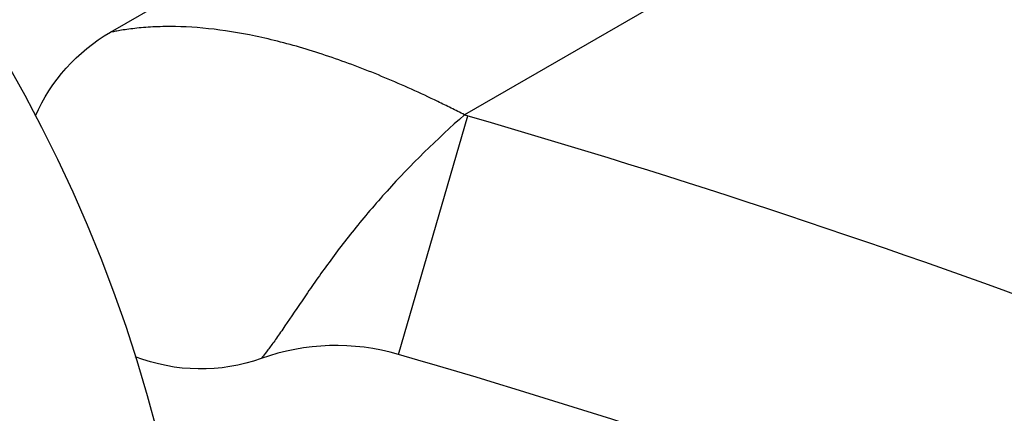
# Model space of a CAD drawing. Units: millimetres. Extents: x -8120 to 4289, y -3944 to 6722.
# Drawn here: x -3055 to -3019, y -1609 to -1595 of the extents above; entities that cross this region are included whole.
import ezdxf

# ---------------------------------------------------------------- set-up
doc = ezdxf.new("R2010")
doc.units = ezdxf.units.MM
doc.header["$LTSCALE"] = 20
doc.layers.add('2d', color=230, linetype='Continuous')

msp = doc.modelspace()

# ---------------------------------------------------------------- linework, layer by layer
at = {"layer": '2d'}
for p, q in [((-3051.372, -1595.479), (-2212.667, -1111.253)), ((-2216.449, -1123.713), (-3038.69, -1598.434)), ((-3041.056, -1607.014), (-3038.575, -1598.467))]:
    msp.add_line(p, q, dxfattribs=at)
msp.add_circle((-3101.039, -1623), 53, dxfattribs=at)
at = {"layer": '2d', "extrusion": (0, 0, -1)}
for centre, radius, start, end in [((3048.142, -1601.075), 6.462, 23.7458, 60), ((3043.286, -1614.697), 16.9, 105.7795, 106.1848), ((3125.513, -1898.006), 311.9, 106.18484, 114.9593), ((3048.142, -1601.075), 6.462, 250.3814, 291.2288)]:
    msp.add_arc(centre, radius, start, end, dxfattribs=at)
at = {"layer": '2d'}
for centre, radius, start, end in [((-3043.286, -1614.697), 8, 73.8152, 109.6186), ((-3125.513, -1898.006), 303, 65.0407, 73.81516)]:
    msp.add_arc(centre, radius, start, end, dxfattribs=at)
for points, knots in [([(-3038.69, -1598.434), (-3038.768, -1598.394), (-3038.849, -1598.353), (-3039.009, -1598.273), (-3039.247, -1598.154), (-3039.486, -1598.038), (-3039.962, -1597.808), (-3040.278, -1597.661), (-3041.227, -1597.233), (-3041.858, -1596.969), (-3043.12, -1596.487), (-3043.753, -1596.269), (-3044.982, -1595.897), (-3045.585, -1595.742), (-3046.759, -1595.495), (-3047.323, -1595.406), (-3048.403, -1595.293), (-3048.92, -1595.269), (-3049.649, -1595.278), (-3049.884, -1595.288), (-3050.324, -1595.321), (-3050.531, -1595.343), (-3050.899, -1595.393), (-3051.063, -1595.42), (-3051.301, -1595.464), (-3051.372, -1595.479), (-3051.372, -1595.479)], [-0.00001973, -0.00001973, -0.00001973, -0.00001973, 0.00024377, 0.00024377, 0.00050727, 0.00103427, 0.00103427, 0.00208827, 0.00208827, 0.00419627, 0.00419627, 0.00630428, 0.00630428, 0.00841228, 0.00841228, 0.01052028, 0.01052028, 0.01262829, 0.01262829, 0.01368229, 0.01368229, 0.01473629, 0.01473629, 0.01579029, 0.01579029, 0.01684429, 0.01684429, 0.01684429, 0.01684429]), ([(-3038.69, -1598.434), (-3039.682, -1599.304), (-3040.627, -1600.235), (-3041.888, -1601.631), (-3042.285, -1602.099), (-3043.015, -1603.007), (-3043.351, -1603.451), (-3043.818, -1604.094), (-3043.967, -1604.304), (-3044.25, -1604.71), (-3044.384, -1604.905), (-3044.766, -1605.466), (-3044.994, -1605.809), (-3045.304, -1606.26), (-3045.401, -1606.401), (-3045.58, -1606.651), (-3045.661, -1606.762), (-3045.803, -1606.95), (-3045.864, -1607.027), (-3045.948, -1607.133), (-3045.972, -1607.162), (-3045.972, -1607.162)], [-0.00001973, -0.00001973, -0.00001973, -0.00001973, 0.00393958, 0.00393958, 0.00591924, 0.00591924, 0.0078989, 0.0078989, 0.00888873, 0.00888873, 0.00987856, 0.00987856, 0.01185822, 0.01185822, 0.01284805, 0.01284805, 0.01383788, 0.01383788, 0.01482771, 0.01482771, 0.01581754, 0.01581754, 0.01581754, 0.01581754])]:
    msp.add_open_spline(points, degree=3, knots=knots, dxfattribs=at)

doc.saveas('drawing.dxf')
